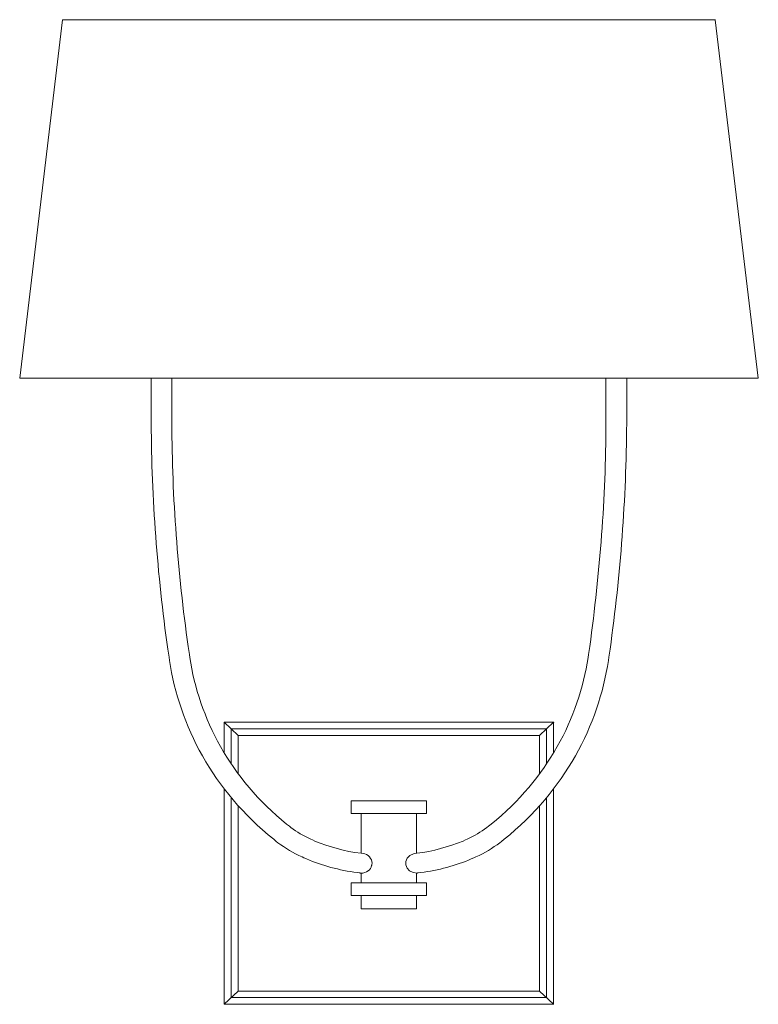
# Model space of a CAD drawing. Units: inches. Extents: x 0 to 13.5, y -18 to 0.
import ezdxf

# ---------------------------------------------------------------- set-up
doc = ezdxf.new("R2010")
doc.units = ezdxf.units.IN
doc.header["$MEASUREMENT"] = 0
doc.layers.add('Layer 1', color=7, linetype='Continuous')

# ---------------------------------------------------------------- blocks, each defined once
blk = doc.blocks.new('block 2')
at = {"layer": 'Layer 1', "color": 7, "lineweight": 18, "true_color": 0xffffff}
for points in [[(0.785, 0), (12.711, 0)], [(0.785, 0), (0, -6.556)], [(0.785, -0.003), (0.789, -0.003), (0.789, 0), (0.785, 0), (0.785, -0.003)], [(12.711, 0), (13.5, -6.556)], [(12.711, -0.003), (12.715, -0.003), (12.715, 0), (12.711, 0), (12.711, -0.003)], [(0, -6.555), (13.5, -6.555)], [(2.401, -7.232), (2.401, -6.556)], [(2.78, -7.232), (2.78, -6.556)], [(10.716, -7.232), (10.716, -6.556)], [(11.095, -7.232), (11.095, -6.556)], [(3.738, -12.845), (9.758, -12.845)], [(3.738, -13.402), (3.738, -12.845)], [(3.994, -13.086), (3.738, -12.845)], [(9.503, -13.086), (9.758, -12.845)], [(9.758, -13.402), (9.758, -12.845)], [(9.758, -12.848), (9.762, -12.848), (9.762, -12.845), (9.758, -12.845), (9.758, -12.848)], [(3.866, -12.964), (9.63, -12.964)], [(3.866, -13.603), (3.866, -12.964)], [(3.994, -13.782), (3.994, -13.086), (9.503, -13.086), (9.503, -13.782)], [(9.63, -12.964), (9.63, -13.603)], [(3.738, -17.997), (3.738, -14.062)], [(9.758, -17.997), (9.758, -14.062)], [(3.866, -17.876), (3.866, -14.22)], [(3.994, -17.757), (3.994, -14.37)], [(6.058, -14.511), (6.058, -14.282)], [(6.058, -14.282), (7.438, -14.282)], [(7.438, -14.511), (7.438, -14.282)], [(9.503, -14.37), (9.503, -17.757)], [(9.63, -14.22), (9.63, -17.876)], [(6.058, -14.511), (7.438, -14.511)], [(6.244, -14.511), (6.244, -15.239)], [(7.253, -14.511), (7.253, -15.239)], [(6.244, -15.601), (6.244, -15.779)], [(7.253, -15.601), (7.253, -15.779)], [(7.253, -15.601), (7.256, -15.601)], [(6.058, -16.008), (6.058, -15.779)], [(6.058, -15.779), (7.438, -15.779)], [(7.438, -16.008), (7.438, -15.779)], [(6.058, -16.008), (7.438, -16.008)], [(6.244, -16.008), (6.244, -16.254)], [(7.253, -16.008), (7.253, -16.254)], [(6.244, -16.254), (7.253, -16.254)], [(3.994, -17.757), (3.738, -17.997)], [(3.994, -17.757), (9.503, -17.757)], [(9.503, -17.757), (9.758, -17.997)], [(3.738, -17.997), (9.758, -17.997)], [(3.738, -18), (3.742, -18), (3.742, -17.997), (3.738, -17.997), (3.738, -18)], [(3.866, -17.876), (9.63, -17.876)], [(9.758, -18), (9.762, -18), (9.762, -17.997), (9.758, -17.997), (9.758, -18)], [(9.758, -18), (9.762, -18), (9.762, -17.997), (9.758, -17.997), (9.758, -18)]]:
    blk.add_lwpolyline(points, dxfattribs=at)
for points, knots in [([(2.401, -7.232), (2.401, -7.232), (2.405, -7.379), (2.405, -7.379), (2.409, -8.757), (2.515, -10.135), (2.706, -11.507), (2.706, -11.507), (2.729, -11.654), (2.729, -11.654)], [0, 0, 0, 0, 1, 1, 1, 2, 2, 2, 3, 3, 3, 3]), ([(2.78, -7.232), (2.78, -7.232), (2.78, -7.376), (2.78, -7.376), (2.787, -8.74), (2.887, -10.102), (3.081, -11.459), (3.081, -11.459), (3.101, -11.606), (3.101, -11.606)], [0, 0, 0, 0, 1, 1, 1, 2, 2, 2, 3, 3, 3, 3]), ([(10.396, -11.606), (10.396, -11.606), (10.419, -11.459), (10.419, -11.459), (10.604, -10.102), (10.713, -8.739), (10.716, -7.376), (10.716, -7.376), (10.716, -7.232), (10.716, -7.232)], [0, 0, 0, 0, 1, 1, 1, 2, 2, 2, 3, 3, 3, 3]), ([(10.767, -11.654), (10.767, -11.654), (10.79, -11.507), (10.79, -11.507), (10.983, -10.132), (11.084, -8.761), (11.095, -7.379), (11.095, -7.379), (11.095, -7.232), (11.095, -7.232)], [0, 0, 0, 0, 1, 1, 1, 2, 2, 2, 3, 3, 3, 3]), ([(2.729, -11.654), (2.729, -11.654), (2.737, -11.713), (2.737, -11.713), (2.918, -12.905), (3.53, -14.09), (4.643, -14.984), (4.643, -14.984), (4.689, -15.024), (4.689, -15.024)], [0, 0, 0, 0, 1, 1, 1, 2, 2, 2, 3, 3, 3, 3]), ([(3.101, -11.606), (3.101, -11.606), (3.108, -11.662), (3.108, -11.662), (3.279, -12.772), (3.849, -13.871), (4.879, -14.707), (4.879, -14.707), (4.929, -14.743), (4.929, -14.743)], [0, 0, 0, 0, 1, 1, 1, 2, 2, 2, 3, 3, 3, 3]), ([(8.571, -14.743), (8.571, -14.743), (8.617, -14.707), (8.617, -14.707), (9.648, -13.872), (10.219, -12.772), (10.388, -11.662), (10.388, -11.662), (10.396, -11.606), (10.396, -11.606)], [0, 0, 0, 0, 1, 1, 1, 2, 2, 2, 3, 3, 3, 3]), ([(8.807, -15.024), (8.807, -15.024), (8.857, -14.984), (8.857, -14.984), (9.963, -14.089), (10.581, -12.903), (10.759, -11.713), (10.759, -11.713), (10.767, -11.654), (10.767, -11.654)], [0, 0, 0, 0, 1, 1, 1, 2, 2, 2, 3, 3, 3, 3]), ([(4.929, -14.743), (4.929, -14.743), (4.956, -14.766), (4.956, -14.766), (5.069, -14.849), (5.184, -14.918), (5.32, -14.981), (5.32, -14.981), (5.351, -14.995), (5.351, -14.995)], [0, 0, 0, 0, 1, 1, 1, 2, 2, 2, 3, 3, 3, 3]), ([(8.146, -14.995), (8.146, -14.995), (8.18, -14.981), (8.18, -14.981), (8.314, -14.914), (8.427, -14.852), (8.54, -14.766), (8.54, -14.766), (8.571, -14.743), (8.571, -14.743)], [0, 0, 0, 0, 1, 1, 1, 2, 2, 2, 3, 3, 3, 3]), ([(4.689, -15.024), (4.689, -15.024), (4.72, -15.046), (4.72, -15.046), (4.855, -15.143), (4.996, -15.238), (5.161, -15.307), (5.161, -15.307), (5.196, -15.323), (5.196, -15.323)], [0, 0, 0, 0, 1, 1, 1, 2, 2, 2, 3, 3, 3, 3]), ([(5.351, -14.995), (5.351, -14.995), (5.393, -15.015), (5.393, -15.015), (5.662, -15.123), (5.937, -15.202), (6.24, -15.239), (6.24, -15.239), (6.286, -15.244), (6.286, -15.244)], [0, 0, 0, 0, 1, 1, 1, 2, 2, 2, 3, 3, 3, 3]), ([(7.21, -15.244), (7.21, -15.244), (7.256, -15.239), (7.256, -15.239), (7.555, -15.203), (7.839, -15.121), (8.103, -15.015), (8.103, -15.015), (8.146, -14.995), (8.146, -14.995)], [0, 0, 0, 0, 1, 1, 1, 2, 2, 2, 3, 3, 3, 3]), ([(8.3, -15.323), (8.3, -15.323), (8.339, -15.307), (8.339, -15.307), (8.5, -15.234), (8.644, -15.144), (8.776, -15.046), (8.776, -15.046), (8.807, -15.024), (8.807, -15.024)], [0, 0, 0, 0, 1, 1, 1, 2, 2, 2, 3, 3, 3, 3]), ([(6.216, -15.598), (6.216, -15.598), (6.224, -15.601), (6.224, -15.601), (6.224, -15.601), (6.236, -15.601), (6.236, -15.601), (6.342, -15.61), (6.416, -15.534), (6.433, -15.465), (6.433, -15.465), (6.437, -15.454), (6.437, -15.454), (6.437, -15.454), (6.437, -15.445), (6.437, -15.445), (6.454, -15.379), (6.401, -15.275), (6.309, -15.25), (6.309, -15.25), (6.286, -15.244), (6.286, -15.244)], [0, 0, 0, 0, 1, 1, 1, 2, 2, 2, 3, 3, 3, 4, 4, 4, 5, 5, 5, 6, 6, 6, 7, 7, 7, 7]), ([(7.21, -15.244), (7.21, -15.244), (7.198, -15.247), (7.198, -15.247), (6.978, -15.308), (7.027, -15.617), (7.272, -15.601), (7.272, -15.601), (7.28, -15.598), (7.28, -15.598)], [0, 0, 0, 0, 1, 1, 1, 2, 2, 2, 3, 3, 3, 3]), ([(5.196, -15.323), (5.196, -15.323), (5.242, -15.343), (5.242, -15.343), (5.529, -15.463), (5.841, -15.55), (6.166, -15.592), (6.166, -15.592), (6.216, -15.598), (6.216, -15.598)], [0, 0, 0, 0, 1, 1, 1, 2, 2, 2, 3, 3, 3, 3]), ([(7.28, -15.598), (7.28, -15.598), (7.33, -15.592), (7.33, -15.592), (7.655, -15.551), (7.968, -15.464), (8.254, -15.343), (8.254, -15.343), (8.3, -15.323), (8.3, -15.323)], [0, 0, 0, 0, 1, 1, 1, 2, 2, 2, 3, 3, 3, 3])]:
    blk.add_open_spline(points, degree=3, knots=knots, dxfattribs=at)

msp = doc.modelspace()

# ---------------------------------------------------------------- block references
at = {"layer": 'Layer 1'}
msp.add_blockref('block 2', (0, 0), dxfattribs=at)

doc.saveas('drawing.dxf')
